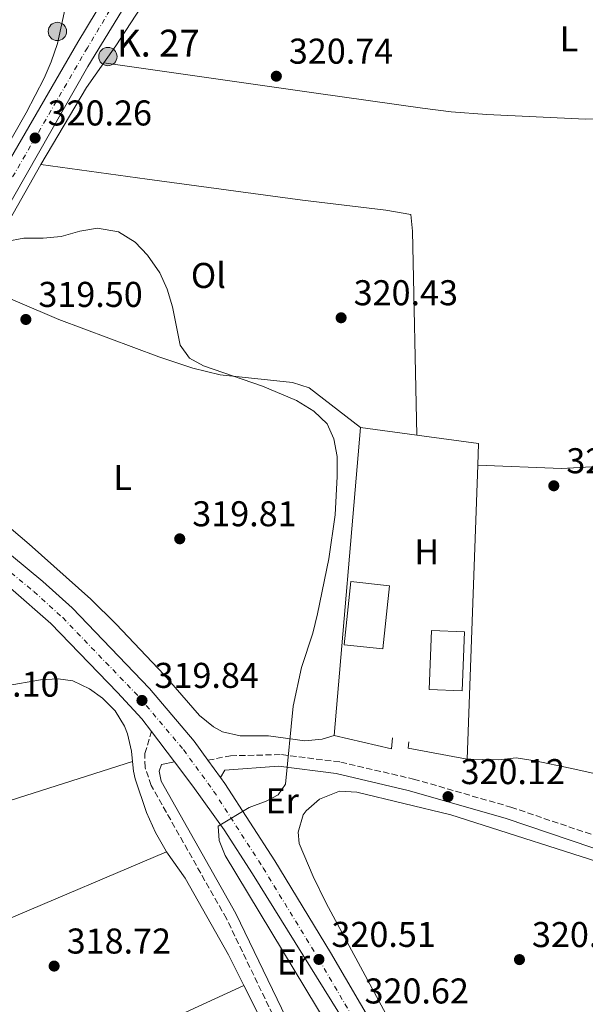
# Model space of a CAD drawing. Units: metres. Extents: x 594023 to 597488, y 4712875 to 4715235.
# Drawn here: x 595258 to 595416, y 4713174 to 4713449 of the extents above; entities that cross this region are included whole.
import ezdxf
from ezdxf.enums import TextEntityAlignment as Align

# ---------------------------------------------------------------- set-up
doc = ezdxf.new("R2010")
doc.units = ezdxf.units.M
doc.header["$MEASUREMENT"] = 0
for name, pattern in [('DGN Style 1', [1.045693079995523, 0.001739921930109024, -1.043953158065414]), ('DGN Style 3', [2.435890702152634, 1.739921930109024, -0.6959687720436097]), ('DGN Style 4', [2.7856150101045474, 1.391937544087219, -0.6959687720436097, 0.001739921930109024, -0.6959687720436097])]:
    doc.linetypes.add(name, pattern=pattern)
for name, color, linetype, lineweight in [('Camino', 7, 'DGN Style 3', 0), ('Carretera', 9, 'Continuous', 0), ('Cauce permanente no visto', 142, 'DGN Style 1', 13), ('Cota de punto acotado terreno', 7, 'Continuous', 0), ('Curva de nivel intermedia', 30, 'Continuous', 0), ('Edificio', 1, 'Continuous', 13), ('Eje de carretera', 7, 'DGN Style 4', 0), ('Etiqueta de uso rústico', 92, 'Continuous', 0), ('Hito kilométrico (PK) carretera', 7, 'Continuous', 0), ('Línea  de muro-pared o tapia', 1, 'Continuous', 13), ('Línea de asfalto', 7, 'Continuous', 13), ('Línea de cambio de uso (parcela vista)', 92, 'Continuous', 0), ('Margen derecho', 7, 'Continuous', 0), ('Piscina', 1, 'Continuous', 0), ('Puente', 1, 'Continuous', 0), ('Punto acotado terreno (símbolo)', 7, 'Continuous', 0), ('Texto de Punto Kilométrico carretera', 7, 'Continuous', 0)]:
    doc.layers.add(name, color=color, linetype=linetype, lineweight=lineweight)
doc.styles.add('Style-Arial', font='arial.ttf')

# ---------------------------------------------------------------- blocks, each defined once
blk = doc.blocks.new('5PATER')
at = {"layer": 'Cauce permanente no visto', "linetype": 'Continuous', "lineweight": 0}
h = blk.add_hatch(color=51, dxfattribs=at)
edge = h.paths.add_edge_path()
edge.add_ellipse((0, 0), major_axis=(-0.1095731443231308, -0.1110710700762829), ratio=0.9994222409660317, start_angle=0, end_angle=360)
blk = doc.blocks.new('5HITCA')
at = {"layer": 'Puente', "linetype": 'Continuous', "lineweight": 0}
h = blk.add_hatch(color=1, dxfattribs=at)
edge = h.paths.add_edge_path()
edge.add_arc((0, 0), 0.2558578010358639, 0, 360)
at = {"layer": 'Puente', "color": 7, "linetype": 'Continuous', "lineweight": 0}
blk.add_circle((0, 0), 0.2558578010358639, dxfattribs=at)

msp = doc.modelspace()

# ---------------------------------------------------------------- linework, layer by layer
at = {"layer": 'Camino', "color": 7, "linetype": 'DGN Style 3', "lineweight": 0}
for points in [[(595415.230000001, 4712894.070000002, 318.9199999999982), (595414.6499999977, 4712896.920000001, 318.9199999999982), (595409.5799999982, 4712938.320000002, 318.9199999999982), (595407.0700000003, 4712955.029999999, 318.9199999999982), (595404.0899999987, 4712968.82, 319.2200000000013), (595398.6700000005, 4712985.750000002, 318.9199999999982), (595361.0399999992, 4713091.67, 319.8300000000017), (595350.7199999993, 4713119.720000002, 319.8300000000017), (595340.8999999978, 4713143.66, 319.5200000000042), (595329.629999998, 4713168.550000002, 319.5200000000042), (595315.6600000004, 4713197.550000001, 319.8300000000017), (595294.6299999995, 4713234.750000001, 319.8300000000017), (595292.9100000008, 4713239.830000001, 319.5200000000042), (595292.8900000006, 4713243.710000002, 319.5200000000042), (595294.6799999988, 4713249.810000001, 319.6399999999995)], [(595310.4999999994, 4713241.82, 320.0899999999965), (595316.7899999992, 4713243.060000001, 320.0899999999965), (595331.0799999987, 4713243.380000001, 320.0899999999965), (595347.5699999998, 4713241.290000001, 320.6999999999971), (595367.949999998, 4713236.550000003, 320.3899999999994), (595395.1299999978, 4713228.7, 320.6999999999971), (595431.7800000003, 4713216.290000001, 320.6999999999971), (595509.6799999987, 4713190.78, 321.3000000000029), (595527.6499999972, 4713184.090000001, 321.6000000000059), (595538.1599999992, 4713179.140000002, 321.8999999999943)]]:
    msp.add_polyline3d(points, dxfattribs=at)
at = {"layer": 'Carretera', "color": 9, "linetype": 'Continuous', "lineweight": 0}
for points in [[(595434.1499999978, 4713022.189999999, 321.820000000007), (595348.8700000012, 4713168.210000001, 320.6300000000047), (595322.9800000011, 4713210.050000002, 320.2299999999959), (595315.0399999995, 4713222.359999998, 319.9199999999983), (595306.2999999999, 4713234.550000002, 319.6999999999971), (595301.100000001, 4713241.38, 319.6399999999995), (595294.6799999992, 4713249.810000001, 319.6399999999995), (595291.9800000014, 4713253.369999999, 319.6199999999953), (595285.2600000025, 4713260.779999999, 319.5299999999988), (595266.6400000011, 4713280.010000001, 319.4700000000012), (595255.3700000013, 4713289.91, 319.4700000000012), (595233.6700000021, 4713307.489999999, 319.5899999999965), (595208.6099999992, 4713326.58, 320.0800000000018), (595171.6799999995, 4713354.34, 321.5299999999988), (595162.2000000001, 4713361.330000001, 321.7400000000052), (595162.1399999997, 4713361.369999999, 321.7400000000052), (595108.6400000006, 4713401.26, 322.1600000000035), (595108.5899999993, 4713401.300000001, 322.1600000000035), (595099.5599999991, 4713408.220000001, 322.0500000000029), (595071.55, 4713428.830000001, 321.4400000000023), (595051.190000002, 4713443.34, 321.5200000000041), (595019.0900000003, 4713465.680000001, 322.9499999999971)], [(595287.339999999, 4713452.689999999, 320.6999999999971), (595276.9299999997, 4713435.680000001, 320.4799999999959), (595232.4499999996, 4713357.59, 319.7599999999948), (595227.8799999986, 4713348.250000001, 319.7700000000041), (595226.3700000021, 4713343.480000001, 319.6600000000035), (595226.0500000003, 4713338.95, 319.6300000000047), (595225.8799999983, 4713336.609999999, 319.6199999999953), (595226.39, 4713331.279999998, 319.7700000000041), (595227.7300000011, 4713326.470000001, 319.7799999999988), (595229.9499999986, 4713321.529999999, 319.6499999999942), (595231.0599999992, 4713319.92, 319.6199999999953), (595234.4600000012, 4713316.220000001, 319.6100000000006), (595201.6299999986, 4713340.550000001, 320.679999999993), (595205.88, 4713339.850000001, 320.679999999993), (595210.1099999989, 4713340.720000001, 320.5299999999988), (595214.0200000005, 4713343.82, 320.2400000000052), (595215.260000001, 4713345.080000001, 320.0899999999965), (595217.579999999, 4713347.439999999, 319.820000000007), (595222.3999999979, 4713354.109999998, 319.6199999999953), (595236.4499999983, 4713377.439999999, 319.929999999993), (595274.1600000003, 4713442.510000001, 320.4799999999959), (595281.9299999997, 4713455.519999999, 320.8600000000006)], [(595058.5399999992, 4713446.739999999, 321.7799999999988), (595085.2899999997, 4713427.080000001, 321.4199999999983), (595104.8200000008, 4713412.970000001, 321.7400000000052), (595112.3099999985, 4713407.359999999, 321.820000000007), (595112.6999999997, 4713407.069999999, 321.8300000000018), (595137.9400000017, 4713388.2, 322.1000000000058), (595147.7399999985, 4713380.869999998, 322.2100000000065), (595164.9600000005, 4713367.810000001, 321.7799999999988), (595172.2000000002, 4713362.320000002, 321.5899999999965), (595192.3500000006, 4713347.540000002, 320.7899999999936), (595201.6299999986, 4713340.550000001, 320.679999999993), (595234.4600000012, 4713316.220000001, 319.6100000000006), (595237.1499999979, 4713313.890000002, 319.6199999999953), (595246.7600000014, 4713306.31, 319.7700000000041), (595264.3500000023, 4713291.800000001, 319.6100000000006), (595272.550000001, 4713284.4, 319.6199999999953), (595294.1800000007, 4713261.900000001, 319.8300000000018), (595306.6599999998, 4713247.109999998, 320.0299999999988), (595310.4999999999, 4713241.82, 320.0899999999965), (595314.0000000001, 4713237.01, 320.0899999999965), (595315.2100000016, 4713235.34, 320.1699999999983), (595329.1400000014, 4713213.710000001, 320.3800000000047), (595344.7499999995, 4713188.090000001, 320.5099999999948), (595399.1800000007, 4713094.880000002, 321.1399999999995)]]:
    msp.add_polyline3d(points, dxfattribs=at)
at = {"layer": 'Curva de nivel intermedia', "color": 30, "linetype": 'Continuous', "lineweight": 0, "elevation": 319.9999999999999, "flags": 128}
for points in [[(595270.8000000003, 4713452.819999999), (595268.4400000023, 4713442.09), (595266.73, 4713436.999999999), (595264.7200000007, 4713432.42), (595259.7300000017, 4713422.699999998), (595246.5799999998, 4713399.800000001)], [(595254.0900000001, 4713386.819999999), (595259.020000001, 4713387.680000001), (595264.4200000011, 4713387.730000001), (595269.4800000016, 4713388.199999998), (595274.6700000018, 4713389.649999999), (595279.6000000002, 4713390.519999999), (595285.4600000009, 4713389.460000001), (595290.1900000006, 4713386.630000002), (595293.6300000005, 4713382.999999999), (595297.0599999992, 4713377.99), (595299.1400000001, 4713373.439999999), (595300.5999999997, 4713368.490000002), (595302.75, 4713357.8), (595305.3700000019, 4713354.21), (595309.2300000021, 4713352), (595325.7600000012, 4713346.38), (595335.2600000007, 4713342.319999999), (595340.0599999996, 4713339.390000001), (595343.8000000013, 4713335.810000001), (595345.6800000012, 4713331.599999999), (595346.5500000007, 4713326.670000001), (595346.610000001, 4713321.060000001), (595346.030000002, 4713310.369999999), (595344.2500000006, 4713298.099999998), (595341.1000000013, 4713282.699999998), (595339.7700000014, 4713277.359999998), (595336.5900000007, 4713267.74), (595334.3399999999, 4713256.92), (595332.1700000018, 4713235.150000001), (595330.0800000017, 4713232.16), (595326.7400000002, 4713230.399999999), (595322.0400000018, 4713228.640000001), (595313.3800000005, 4713223.390000001), (595313.5999999995, 4713219.34), (595315.3400000008, 4713215.220000001), (595379.3600000008, 4713108.99)]]:
    msp.add_lwpolyline(points, dxfattribs=at)
at = {"layer": 'Edificio', "color": 1, "linetype": 'Continuous', "lineweight": 13, "extrusion": (0.001799828577040422, 0.01732335006627442, 0.9998483195763118), "elevation": 83046.71174698239, "flags": 128}
msp.add_lwpolyline([(-105102.9424991681, -4748854.585802038), (-105102.9304859091, -4748836.796632422), (-105092.0924602584, -4748836.796632421), (-105092.1034401188, -4748854.595746992), (-105102.9424991681, -4748854.585802038)], close=True, dxfattribs=at)
at = {"layer": 'Edificio', "color": 51, "linetype": 'Continuous', "lineweight": 13, "extrusion": (0.001799828577040422, 0.01732335006627442, 0.9998483195763118), "elevation": 83046.71178162907, "flags": 128}
msp.add_lwpolyline([(-105092.1034401188, -4748854.595746992), (-105092.0924602584, -4748836.796632421), (-105102.9304859091, -4748836.796632422), (-105102.9424991681, -4748854.585802038), (-105092.1034401188, -4748854.595746992)], dxfattribs=at)
at = {"layer": 'Eje de carretera', "color": 7, "linetype": 'DGN Style 4', "lineweight": 0}
for points in [[(595416.8700000016, 4713601.430000001, 321.4600000000065), (595405.0000000006, 4713587.960000001, 321.6000000000059), (595370.4299999991, 4713552.02, 321.2200000000012), (595355.8299999988, 4713536.9, 321.2599999999948), (595345.4699999989, 4713526.08, 321.1000000000059), (595315.5300000008, 4713494.49, 321.1000000000059), (595300.9799999997, 4713477.430000002, 321.0399999999937), (595292.0599999991, 4713465.590000002, 320.9799999999959), (595284.569999999, 4713453.890000001, 320.7700000000041), (595276.8299999986, 4713440.939999999, 320.5000000000001), (595239.120000001, 4713375.86, 319.9199999999984), (595225.2199999982, 4713350.58, 319.7200000000012), (595219.4999999985, 4713341.26, 319.820000000007), (595214.1655984357, 4713331.259987514, 320.1146000000007)], [(595212.7999999997, 4713328.7, 320.1900000000024), (595228.0900000005, 4713317.540000002, 319.6999999999971), (595231.8199999988, 4713313.500000001, 319.6399999999995), (595234.7299999989, 4713310.970000001, 319.6000000000058), (595244.3799999983, 4713303.359999999, 319.6600000000036), (595261.8799999974, 4713288.930000001, 319.5399999999937), (595269.9100000008, 4713281.680000001, 319.5399999999937), (595291.3599999995, 4713259.36, 319.7899999999936), (595303.6700000009, 4713244.770000001, 319.8399999999966), (595312.0799999974, 4713233.199999999, 319.9700000000011), (595325.9200000021, 4713211.699999999, 320.3000000000029), (595341.4899999979, 4713186.150000001, 320.5099999999947), (595395.89, 4713092.990000002, 321.2100000000063), (595408.9799999992, 4713069.92, 321.4299999999931), (595498.9099999995, 4712915.960000004, 323.0000000000002), (595511.1700000018, 4712895.390000002, 324.0899999999966)]]:
    msp.add_polyline3d(points, dxfattribs=at)
at = {"layer": 'Línea  de muro-pared o tapia', "color": 1, "linetype": 'Continuous', "lineweight": 13, "elevation": 323.179999999993, "flags": 128}
for points in [[(595345.79, 4713248.75), (595353.0899999999, 4713334.800000001)], [(595353.0899999999, 4713334.800000001), (595368.8300000001, 4713332.680000001)], [(595368.8300000001, 4713332.680000001), (595386.0599999996, 4713330.369999999), (595385.8399999999, 4713324.26)], [(595385.8399999999, 4713324.26), (595382.9000000004, 4713242.16)], [(595362.0300000003, 4713248.109999999), (595361.7999999998, 4713244.960000001), (595345.79, 4713248.75)], [(595382.9000000004, 4713242.16), (595366.4100000003, 4713245.230000001), (595366.6399999997, 4713246.92)]]:
    msp.add_lwpolyline(points, dxfattribs=at)
at = {"layer": 'Línea de asfalto', "color": 7, "linetype": 'Continuous', "lineweight": 13, "extrusion": (-0.001715327735669447, 0.00225236959643858, 0.9999959922329491), "elevation": 9914.49381592079, "flags": 128}
msp.add_lwpolyline([(595300.7725432516, 4713231.004418965), (595294.3525012351, 4713239.43444035)], dxfattribs=at)
at = {"layer": 'Línea de asfalto', "color": 7, "linetype": 'Continuous', "lineweight": 13, "extrusion": (-0.00593423176602273, 0.00815532993934532, 0.9999491364499135), "elevation": 35225.4053653598, "flags": 128}
msp.add_lwpolyline([(595305.4170949858, 4713106.47076002), (595301.9168005508, 4713111.280919982)], dxfattribs=at)
at = {"layer": 'Línea de asfalto', "color": 7, "linetype": 'Continuous', "lineweight": 13}
for points in [[(595419.9499999996, 4713611.000000001, 321.4400000000023), (595414.4200000019, 4713603.340000001, 321.4400000000023), (595409.48, 4713597.460000004, 321.4400000000023), (595402.7399999986, 4713590.08, 321.4400000000023), (595368.1999999983, 4713554.180000001, 321.1300000000048), (595353.6000000003, 4713539.050000001, 321.2899999999937), (595343.219999998, 4713528.220000002, 320.9900000000054), (595313.2300000007, 4713496.570000002, 321.1399999999994), (595298.5599999991, 4713479.369999999, 321.1399999999994), (595289.5199999999, 4713467.370000001, 321.1399999999994), (595281.9299999992, 4713455.52, 320.8600000000005), (595274.1599999998, 4713442.510000001, 320.479999999996), (595236.449999998, 4713377.440000001, 319.929999999993), (595222.3999999975, 4713354.109999999, 319.6199999999953), (595217.5799999984, 4713347.439999999, 319.820000000007), (595215.2600000005, 4713345.080000003, 320.0899999999965), (595214.02, 4713343.820000002, 320.2400000000053), (595210.1099999985, 4713340.720000001, 320.5299999999988), (595205.8799999994, 4713339.850000001, 320.6799999999931), (595201.6299999983, 4713340.550000001, 320.6799999999931)], [(595234.4600000008, 4713316.220000001, 319.6100000000006), (595231.0599999988, 4713319.92, 319.6199999999953), (595229.949999998, 4713321.529999999, 319.6499999999942), (595227.7300000006, 4713326.470000002, 319.7799999999989), (595226.3899999995, 4713331.279999999, 319.7700000000041), (595225.8799999978, 4713336.61, 319.6199999999953), (595226.0499999998, 4713338.95, 319.6300000000047), (595226.3700000016, 4713343.480000001, 319.6600000000036), (595227.8799999983, 4713348.250000001, 319.7700000000041), (595232.449999999, 4713357.59, 319.7599999999947), (595276.9299999992, 4713435.680000001, 320.479999999996), (595287.3399999985, 4713452.690000001, 320.6999999999971), (595295.8900000004, 4713465.84, 320.8399999999965), (595305.6900000015, 4713478.52, 320.9799999999959), (595330.3799999991, 4713505.790000001, 321.1399999999994), (595370.8599999984, 4713548.4, 321.2899999999937), (595386.9699999995, 4713564.790000001, 321.3099999999977), (595407.239999998, 4713586.15, 321.7400000000054), (595417.6900000019, 4713597.65, 321.4600000000065)], [(595162.1399999993, 4713361.369999999, 321.7400000000054), (595162.1999999996, 4713361.330000001, 321.7400000000054), (595171.6799999991, 4713354.34, 321.5299999999989), (595208.6099999987, 4713326.580000001, 320.0800000000019), (595233.6700000018, 4713307.49, 319.5899999999966), (595255.3700000008, 4713289.910000001, 319.4700000000012), (595266.6400000006, 4713280.010000001, 319.4700000000012), (595285.260000002, 4713260.779999999, 319.5299999999988), (595291.980000001, 4713253.37, 319.6199999999953), (595294.6799999988, 4713249.810000001, 319.6399999999995)], [(595310.4999999994, 4713241.82, 320.0899999999965), (595306.6599999993, 4713247.109999999, 320.0299999999989), (595294.1800000003, 4713261.900000001, 319.8300000000017), (595272.5500000005, 4713284.400000001, 319.6199999999953), (595264.3500000018, 4713291.800000002, 319.6100000000006), (595246.7600000009, 4713306.310000001, 319.7700000000041), (595237.1499999975, 4713313.890000002, 319.6199999999953), (595234.4600000008, 4713316.220000001, 319.6100000000006)], [(595506.0500000009, 4712895.32, 324.0899999999966), (595500.2799999998, 4712906.53, 323.2500000000001), (595434.1499999973, 4713022.189999999, 321.820000000007), (595348.8700000007, 4713168.210000002, 320.6300000000047), (595322.9800000006, 4713210.050000002, 320.2299999999959), (595315.039999999, 4713222.359999999, 319.9199999999984), (595306.2999999995, 4713234.550000002, 319.6999999999971), (595301.1000000006, 4713241.380000001, 319.6699999999982)], [(595516.2800000013, 4712895.460000002, 324.1000000000058), (595502.1700000007, 4712917.910000003, 322.8300000000019), (595412.2600000005, 4713071.810000001, 321.4400000000023), (595399.1800000002, 4713094.880000002, 321.1399999999994), (595344.7499999991, 4713188.090000002, 320.5099999999947), (595329.1400000008, 4713213.710000001, 320.3800000000047), (595315.2100000011, 4713235.340000001, 320.1699999999983), (595313.9999999997, 4713237.010000001, 320.1499999999943)]]:
    msp.add_polyline3d(points, dxfattribs=at)
at = {"layer": 'Línea de cambio de uso (parcela vista)', "color": 92, "linetype": 'Continuous', "lineweight": 0, "extrusion": (-0.2378183144669925, 0.1414787449435931, 0.9609506824146931), "elevation": 525590.0838752763, "flags": 128}
msp.add_lwpolyline([(-4355169.854638176, -1824033.022831453), (-4355161.419196356, -1824033.673309202), (-4355136.42297076, -1824033.637171549)], dxfattribs=at)
at = {"layer": 'Línea de cambio de uso (parcela vista)', "color": 92, "linetype": 'Continuous', "lineweight": 0, "extrusion": (-0.00762097947153121, -0.01345117057234353, 0.9998804861992898), "elevation": -67617.26055650819, "flags": 128}
msp.add_lwpolyline([(595248.9602845056, 4712925.152157933), (595230.1463340641, 4712891.94915402)], dxfattribs=at)
at = {"layer": 'Línea de cambio de uso (parcela vista)', "color": 92, "linetype": 'Continuous', "lineweight": 0}
for points in [[(595326.3799999999, 4713493.060000001, 320.7299999999959), (595320.8300000001, 4713488.67, 320.7299999999959), (595317.3099999996, 4713485.140000001, 320.6199999999953), (595310.4400000004, 4713477.859999999, 320.429999999993), (595306.3600000005, 4713472.83, 320.429999999993), (595297.3600000005, 4713460.850000001, 320.429999999993), (595284.7400000002, 4713441.470000001, 320.429999999993), (595281.4100000003, 4713436.730000001, 320.3000000000029)], [(595506.4600000001, 4713425.25, 321.0299999999988), (595467.5700000003, 4713422.289999999, 321.0200000000041), (595442.5899999999, 4713421.119999999, 320.8399999999965), (595415.9600000001, 4713421.01, 320.7299999999959), (595388.4299999997, 4713422.25, 320.7299999999959), (595378.4500000002, 4713422.99, 320.7299999999959), (595370.4400000004, 4713424.01, 320.6999999999971), (595340.7400000002, 4713428.189999999, 320.1499999999942), (595281.4100000003, 4713436.730000001, 319.820000000007)], [(595263.8099999996, 4713408.300000001, 319.820000000007), (595293.5199999996, 4713404.15, 320.4100000000035), (595336.9199999999, 4713398.33, 320.429999999993), (595360.1699999999, 4713395.539999999, 320.429999999993), (595367.1699999999, 4713394.279999999, 320.429999999993), (595367.5999999996, 4713389.710000001, 320.429999999993), (595368.8300000001, 4713332.680000001, 320.1199999999953)], [(595245, 4713375.100000001, 319.5399999999936), (595234.5499999998, 4713356.65, 319.2200000000012), (595232.54, 4713352.01, 319.0399999999936), (595231.6900000004, 4713348.16, 318.9100000000035), (595232.3200000003, 4713343.220000001, 319.1900000000023), (595234.4500000002, 4713337.390000001, 319.2200000000012), (595238.3300000001, 4713328.810000001, 319.2200000000012), (595243, 4713319.82, 319.2200000000012), (595245.7300000006, 4713315.630000001, 319.2200000000012), (595249.0599999996, 4713311.930000001, 319.2200000000012), (595260.5, 4713302.180000001, 319.5099999999948), (595277.7999999998, 4713286.859999999, 319.5200000000041), (595284.8899999997, 4713279.810000001, 319.5200000000041), (595298.2699999996, 4713265.65, 319.5200000000041), (595308.1200000001, 4713254.27, 319.7400000000052), (595312.04, 4713251.130000001, 319.8099999999977), (595314.5800000001, 4713249.75, 319.820000000007), (595319.5099999999, 4713248.619999999, 319.820000000007), (595327.4299999997, 4713248.600000001, 319.820000000007), (595337.5099999999, 4713247.199999999, 319.820000000007), (595342.4100000003, 4713247.699999999, 319.820000000007), (595345.79, 4713248.75, 319.820000000007)], [(595353.0899999999, 4713334.800000001, 319.820000000007), (595338.7400000002, 4713345.869999999, 319.820000000007), (595334.0800000001, 4713347.390000001, 319.820000000007), (595313.8899999997, 4713349.51, 319.820000000007), (595306.2599999999, 4713351.369999999, 319.820000000007), (595296.7599999999, 4713354.51, 319.820000000007), (595268.8099999996, 4713364.960000001, 319.6100000000006), (595245, 4713375.100000001, 319.5200000000041)], [(595382.9000000004, 4713242.16, 319.5200000000041), (595391.6200000001, 4713241.970000001, 319.5200000000041), (595396.5899999999, 4713242.52, 319.8099999999977), (595401.8700000001, 4713241.630000001, 319.8399999999965), (595411.6699999999, 4713239.59, 319.8099999999977), (595471.6600000003, 4713226.4, 321.0399999999936), (595476.4500000002, 4713225, 321.1399999999995), (595481.0999999996, 4713223.16, 321.2599999999948), (595487.4299999997, 4713220.430000001, 321.3399999999965), (595497.8799999999, 4713215.15, 321.3399999999965), (595502.8200000003, 4713214.039999999, 321.3399999999965), (595508.3099999996, 4713213.75, 321.3399999999965), (595513.2800000003, 4713213.890000001, 321.5200000000041), (595520.4199999999, 4713214.779999999, 321.9400000000023), (595525.2199999997, 4713215.99, 321.9700000000012), (595531.2999999998, 4713218.960000001, 321.9400000000023), (595534.4800000006, 4713222.76, 322.8300000000018), (595534.6600000003, 4713223.34, 322.8500000000058), (595535.1200000001, 4713229.640000001, 322.5500000000029), (595533.4600000001, 4713244.550000001, 322.5800000000018), (595529.5, 4713272.060000001, 322.070000000007), (595523.2999999998, 4713310.02, 321.0399999999936), (595520.7599999999, 4713324.779999999, 321.820000000007), (595519.1900000004, 4713333.82, 321.9100000000035)], [(595385.8399999999, 4713324.26, 320.1199999999953), (595409.2599999999, 4713323.32, 320.4499999999971), (595448.0300000003, 4713325.5, 320.7899999999936), (595472.9100000003, 4713327.869999999, 321.0299999999988), (595519.1900000004, 4713333.82, 321.0299999999988)], [(595289.4100000003, 4713241.449999999, 318.7599999999948), (595289.1399999997, 4713244.359999999, 318.9199999999983), (595288.0300000003, 4713249.199999999, 318.6900000000023), (595287.1699999999, 4713251.369999999, 318.6100000000006), (595284.54, 4713255.630000001, 318.6100000000006), (595281.04, 4713259.15, 318.6100000000006), (595277.4199999999, 4713261.74, 318.6100000000006), (595272.7400000002, 4713263.970000001, 318.6100000000006), (595268.6799999997, 4713264.600000001, 318.6100000000006), (595263.7199999997, 4713264.32, 318.5500000000029), (595254.1600000003, 4713262.58, 318.3099999999977), (595239.9199999999, 4713257.850000001, 318.320000000007), (595234.1399999997, 4713256.9, 318.1499999999942), (595229.9600000001, 4713257.369999999, 318.0099999999948), (595223.8899999997, 4713260, 318.0099999999948), (595217.0899999999, 4713262.15, 317.7100000000065), (595210.5499999998, 4713262.600000001, 317.7100000000065), (595206.9199999999, 4713262.33, 317.7100000000065)], [(595150.04, 4713200.25, 318.0099999999948), (595171.3499999996, 4713204.890000001, 317.6100000000006), (595198.6600000003, 4713213.83, 317.1000000000058), (595227.4900000002, 4713222.140000001, 316.929999999993), (595246.6600000003, 4713227.84, 317.3000000000029), (595289.4100000003, 4713241.449999999, 318.7599999999948)], [(595298.9500000002, 4713216.230000001, 318.6100000000006), (595298.4000000004, 4713217.029999999, 318.6199999999953), (595295.8499999996, 4713221.65, 318.4799999999959), (595293.3499999996, 4713227.180000001, 318.3099999999977), (595290.1500000004, 4713236.66, 318.5399999999936), (595289.6600000003, 4713238.789999999, 318.6100000000006), (595289.4100000003, 4713241.449999999, 318.7599999999948)], [(595473.9100000003, 4713196.01, 319.6499999999942), (595378.3499999996, 4713226.529999999, 319.6699999999983), (595352.0899999999, 4713232.92, 319.9499999999971), (595347.2400000002, 4713233.140000001, 319.9499999999971), (595341.6799999997, 4713230.930000001, 319.9499999999971), (595337.8899999997, 4713227.699999999, 319.9499999999971), (595337.0999999996, 4713226.539999999, 319.9499999999971), (595335.7000000002, 4713221.74, 319.9499999999971), (595335.9299999997, 4713218.539999999, 319.9499999999971), (595339.8600000005, 4713209.300000001, 319.9499999999971), (595343.5300000003, 4713201.869999999, 319.9499999999971), (595365.2699999996, 4713161.480000001, 319.9499999999971), (595377.75, 4713139.84, 319.9499999999971), (595391.9500000002, 4713117.810000001, 319.9499999999971), (595396.9199999999, 4713118.9, 319.9499999999971), (595398, 4713118.57, 319.9499999999971), (595398.9199999999, 4713117.430000001, 319.9499999999971)], [(595298.9500000002, 4713216.230000001, 318.6100000000006), (595253.7400000002, 4713197.07, 317.5), (595214.3499999996, 4713179.92, 317.1000000000058), (595181.7999999998, 4713167.039999999, 317.2200000000012), (595157.7800000003, 4713157.16, 318.0099999999948)], [(595320.54, 4713178.82, 318.820000000007), (595316.2100000001, 4713187.4, 318.8999999999942), (595304.1100000005, 4713208.82, 318.6100000000006), (595298.9500000002, 4713216.230000001, 318.6100000000006)], [(595208.3099999996, 4713105.42, 317.3399999999965), (595209.0700000003, 4713107.4, 317.3399999999965), (595213.4900000002, 4713109.74, 317.3399999999965), (595226.0199999996, 4713118.359999999, 317.3399999999965), (595236.9500000002, 4713128.08, 317.5599999999977), (595255.2300000006, 4713145.17, 317.6399999999995), (595259.1299999999, 4713148.32, 317.6399999999995), (595262.6200000001, 4713150.57, 317.6399999999995), (595281.7100000001, 4713160.359999999, 318.5500000000029), (595299.6299999999, 4713169.26, 318.5099999999948), (595320.54, 4713178.82, 318.820000000007)], [(595345.2999999998, 4713124.730000001, 318.5599999999977), (595341.9800000006, 4713134.230000001, 318.6300000000047), (595338, 4713143.4, 318.6199999999953), (595331.0599999996, 4713158, 318.6399999999995), (595320.54, 4713178.82, 318.820000000007)]]:
    msp.add_polyline3d(points, dxfattribs=at)
at = {"layer": 'Margen derecho', "color": 7, "linetype": 'Continuous', "lineweight": 0}
for points in [[(595339.2899999986, 4713154.49, 319.5200000000042), (595332.3399999993, 4713169.820000002, 319.5200000000042), (595318.3200000003, 4713198.940000001, 319.8300000000017), (595297.3799999988, 4713235.980000001, 319.8300000000017), (595296.8799999983, 4713238.780000002, 319.5200000000042), (595297.5300000008, 4713240.590000002, 319.5200000000042), (595301.1000000006, 4713241.380000001, 319.6399999999995)], [(595313.9999999997, 4713237.010000001, 320.0899999999965), (595315.2100000011, 4713239.010000001, 320.0899999999965), (595330.199999998, 4713240.130000001, 320.0899999999965), (595346.3099999992, 4713238.080000001, 320.6999999999971), (595366.4599999995, 4713233.4, 320.3899999999994), (595393.5000000006, 4713225.590000001, 320.6999999999971), (595430.1000000016, 4713213.199999999, 320.6999999999971)]]:
    msp.add_polyline3d(points, dxfattribs=at)
at = {"layer": 'Piscina', "color": 1, "linetype": 'Continuous', "lineweight": 0, "elevation": 320.9900000000052, "flags": 128}
msp.add_lwpolyline([(595382.1299999999, 4713277.699999999), (595381.4900000002, 4713261.220000001), (595372.2599999999, 4713261.58), (595372.9000000004, 4713278.060000001), (595382.1299999999, 4713277.699999999)], close=True, dxfattribs=at)
at = {"layer": 'Piscina', "color": 4, "linetype": 'Continuous', "lineweight": 0, "elevation": 320.9900000000052, "flags": 128}
msp.add_lwpolyline([(595372.2599999999, 4713261.58), (595372.9000000004, 4713278.060000001), (595382.1299999999, 4713277.699999999), (595381.4900000002, 4713261.220000001), (595372.2599999999, 4713261.58)], dxfattribs=at)

# ---------------------------------------------------------------- block references
at = {"layer": 'Hito kilométrico (PK) carretera', "color": 7, "linetype": 'Continuous', "lineweight": 0, "xscale": 10, "yscale": 10, "zscale": 10}
for p in [(595268.4400000004, 4713445.470000001, 319.8500000000058), (595282.530000001, 4713438.46, 320.3500000000058)]:
    msp.add_blockref('5HITCA', p, dxfattribs=at)
at = {"layer": 'Punto acotado terreno (símbolo)', "color": 7, "linetype": 'Continuous', "lineweight": 0, "xscale": 10, "yscale": 10, "zscale": 10}
for p in [(595329.5900000001, 4713432.970000002, 320.7400000000052), (595262.1999999994, 4713415.7, 320.2599999999948), (595259.6199999999, 4713364.99, 319.4999999999995), (595347.6900000006, 4713365.460000002, 320.429999999993), (595407.1099999984, 4713318.51, 321.0500000000029), (595302.6099999992, 4713303.690000001, 319.8099999999977), (595292.0599999991, 4713258.530000002, 319.839999999997), (595377.5500000003, 4713231.640000002, 320.1199999999953), (595341.4899999979, 4713186.150000001, 320.5099999999948), (595397.5100000005, 4713186.100000001, 320.1199999999953), (595267.5199999991, 4713184.290000002, 318.7200000000016)]:
    msp.add_blockref('5PATER', p, dxfattribs=at)

# ---------------------------------------------------------------- texts
at = {"layer": 'Cota de punto acotado terreno', "color": 7, "linetype": 'Continuous', "lineweight": 0, "style": 'Style-Arial'}
for s, p in [('320.74', (595333.0900000008, 4713436.470000001, 320.7400000000052)), ('320.26', (595265.6999999997, 4713419.199999999, 320.2599999999948)), ('319.50', (595263.1200000005, 4713368.49, 319.5)), ('320.43', (595351.1900000013, 4713368.960000002, 320.429999999993)), ('321.05', (595410.6099999992, 4713322.01, 321.0500000000029)), ('319.81', (595306.11, 4713307.190000001, 319.8099999999977)), ('319.84', (595295.5599999975, 4713262.029999998, 319.8399999999965)), ('318.10', (595239.8700000005, 4713259.580000001, 318.1000000000058)), ('320.12', (595381.0500000007, 4713235.140000002, 320.1199999999953)), ('320.51', (595344.9899999985, 4713189.650000001, 320.5099999999948)), ('320.12', (595401.0100000009, 4713189.600000001, 320.1199999999953)), ('318.72', (595271.0199999994, 4713187.790000001, 318.7200000000012)), ('320.62', (595354.2300000011, 4713173.84, 320.6199999999953))]:
    msp.add_text(s, height=7.000000000000002, dxfattribs=at).set_placement(p)
at = {"layer": 'Etiqueta de uso rústico', "color": 92, "linetype": 'Continuous', "lineweight": 0, "style": 'Style-Arial'}
for s, p in [('L', (595411.3214203788, 4713443.430010001, 320.5599999999977)), ('Ol', (595310.6146334398, 4713377.290010002, 320.0899999999965)), ('L', (595286.6514203815, 4713320.85001, 319.6499999999942)), ('H', (595371.6116459895, 4713300.09001, 320.4100000000035)), ('Er', (595331.2254566099, 4713230.48001, 320)), ('Er', (595334.3754566092, 4713185.430010001, 319.9199999999983))]:
    msp.add_text(s, height=7.000000000000002, dxfattribs=at).set_placement(p, align=Align.MIDDLE_CENTER)
at = {"layer": 'Texto de Punto Kilométrico carretera', "color": 7, "linetype": 'Continuous', "lineweight": 0, "style": 'Style-Arial'}
msp.add_text('K. 27', height=7.5, dxfattribs=at).set_placement((595285.0900000003, 4713438.46, 320.3699999999953))

doc.saveas('drawing.dxf')
